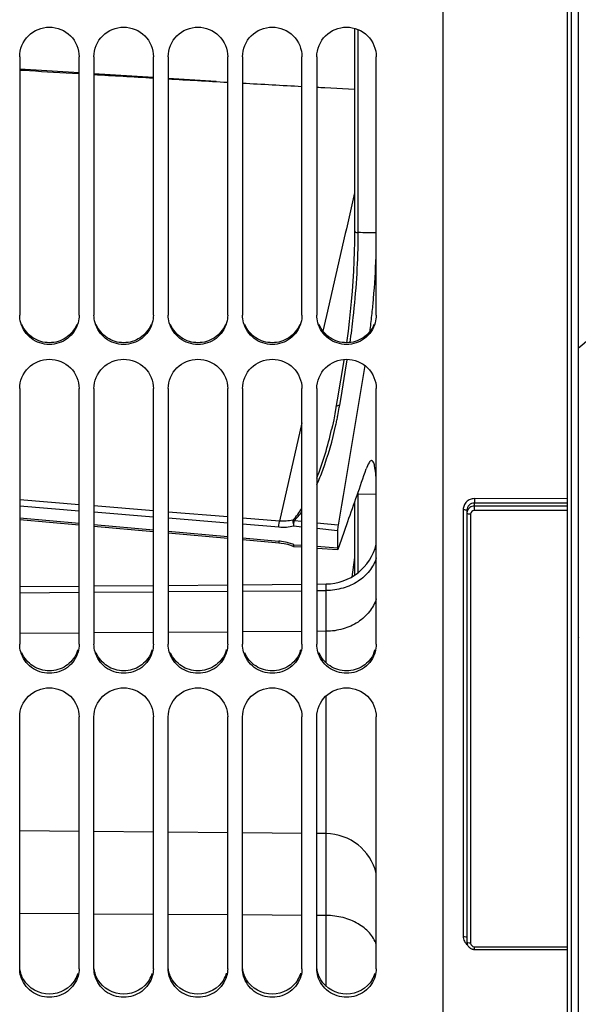
# Model space of a CAD drawing. Units: millimetres. Extents: x 0 to 594, y 0 to 420.
# Drawn here: x 106 to 125, y 219 to 252 of the extents above; entities that cross this region are included whole.
import ezdxf

# ---------------------------------------------------------------- set-up
doc = ezdxf.new("R2010")
doc.units = ezdxf.units.MM
doc.header["$LTSCALE"] = 32.67
doc.layers.get('0').update_dxf_attribs({"linetype": 'CONTINUOUS'})
doc.layers.add('SOLIDES', color=7, linetype='CONTINUOUS')

msp = doc.modelspace()

# ---------------------------------------------------------------- linework, layer by layer
at = {"color": 7, "linetype": 'CONTINUOUS'}
for p, q in [((120.616973, 202.759244), (120.616973, 268.823523)), ((106.366973, 250.980823), (106.366973, 242.292998)), ((108.366973, 242.292998), (108.366973, 250.980823)), ((108.866973, 250.980823), (108.866973, 242.292998)), ((110.866973, 242.292998), (110.866973, 250.980823)), ((111.366973, 250.980823), (111.366973, 242.292998)), ((113.366973, 242.292998), (113.366973, 250.980823)), ((113.866973, 250.980823), (113.866973, 242.292998)), ((115.866973, 242.292998), (115.866973, 250.980823)), ((116.366973, 250.980823), (116.366973, 242.292998)), ((118.366973, 242.292998), (118.366973, 250.980823)), ((106.366973, 239.822236), (106.366973, 231.225302)), ((108.366973, 231.225302), (108.366973, 239.822236)), ((108.866973, 239.822236), (108.866973, 231.225302)), ((110.866973, 231.225302), (110.866973, 239.822236)), ((111.366973, 239.822236), (111.366973, 231.225302)), ((113.366973, 231.225302), (113.366973, 239.822236)), ((113.866973, 239.822236), (113.866973, 231.225302)), ((115.866973, 231.225302), (115.866973, 239.822236)), ((116.366973, 239.822236), (116.366973, 231.225302)), ((118.366973, 231.225302), (118.366973, 239.822236)), ((106.366973, 232.958869), (108.366973, 232.973208)), ((108.866973, 232.976793), (110.866973, 232.991133)), ((111.366973, 232.994718), (113.366973, 233.009058)), ((113.866973, 233.012643), (115.866973, 233.026983)), ((116.366973, 233.030568), (116.682245, 233.032829)), ((108.366973, 231.601598), (106.366973, 231.587258)), ((110.866973, 231.619523), (108.866973, 231.605183)), ((113.366973, 231.637448), (111.366973, 231.623108)), ((115.866973, 231.655373), (113.866973, 231.641033)), ((116.682245, 231.661218), (116.366973, 231.658958)), ((106.366973, 220.315018), (106.366973, 228.785595)), ((108.366973, 220.315018), (108.366973, 228.785595)), ((108.866973, 220.315018), (108.866973, 228.785595)), ((110.866973, 220.315018), (110.866973, 228.785595)), ((111.366973, 220.315018), (111.366973, 228.785595)), ((113.366973, 220.315018), (113.366973, 228.785595)), ((113.866973, 220.315018), (113.866973, 228.785595)), ((115.866973, 220.315018), (115.866973, 228.785595)), ((116.366973, 220.315018), (116.366973, 228.785595)), ((118.366973, 220.315018), (118.366973, 228.785595)), ((108.366973, 222.158512), (106.366973, 222.171258)), ((110.866973, 222.142579), (108.866973, 222.155325)), ((113.366973, 222.126646), (111.366973, 222.139392)), ((115.866973, 222.110714), (113.866973, 222.12346)), ((116.682245, 222.105518), (116.366973, 222.107527))]:
    msp.add_line(p, q, dxfattribs=at)
for centre, radius, start, end in [((89.283823, 245.318899), 29.09501, 353.4626237, 354.5385659), ((91.48953, 245.068035), 26.875083, 352.9053058, 353.4585952)]:
    msp.add_arc(centre, radius, start, end, dxfattribs=at)
at = {"color": 3, "linetype": 'CONTINUOUS'}
for centre, radius, start, end in [((107.385203, 231.318498), 0.982958, 336.9653779, 344.2570482), ((109.885203, 231.318498), 0.982958, 336.9653779, 344.2570482), ((112.385203, 231.318498), 0.982958, 336.9653779, 344.2570482), ((114.885203, 231.318498), 0.982958, 336.9653779, 344.2570482), ((117.385203, 231.318498), 0.982958, 336.9653779, 344.2570482), ((107.404574, 220.435428), 0.964243, 329.1673022, 343.9622478), ((109.904574, 220.435428), 0.964243, 329.1673022, 343.9622478), ((112.404574, 220.435428), 0.964243, 329.1673022, 343.9622478), ((114.904574, 220.435428), 0.964243, 329.1673022, 343.9622478), ((117.404574, 220.435428), 0.964243, 329.1673022, 343.9622478)]:
    msp.add_arc(centre, radius, start, end, dxfattribs=at)
at = {"color": 7, "linetype": 'CONTINUOUS'}
for points, knots in [([(106.366973, 250.980823), (106.366973, 251.235105), (106.584344, 251.765355), (107.366973, 252.083044), (108.149603, 251.765355), (108.366973, 251.235105), (108.366973, 250.980823)], [0, 0, 0, 0, 0.249653062, 0.5, 0.750346938, 1, 1, 1, 1]), ([(108.866973, 250.980823), (108.866973, 251.235105), (109.084344, 251.765355), (109.866973, 252.083044), (110.649603, 251.765355), (110.866973, 251.235105), (110.866973, 250.980823)], [0, 0, 0, 0, 0.249653062, 0.5, 0.750346938, 1, 1, 1, 1]), ([(111.366973, 250.980823), (111.366973, 251.235105), (111.584344, 251.765355), (112.366973, 252.083044), (113.149603, 251.765355), (113.366973, 251.235105), (113.366973, 250.980823)], [0, 0, 0, 0, 0.249653062, 0.5, 0.750346938, 1, 1, 1, 1]), ([(113.866973, 250.980823), (113.866973, 251.235105), (114.084344, 251.765355), (114.866973, 252.083044), (115.649603, 251.765355), (115.866973, 251.235105), (115.866973, 250.980823)], [0, 0, 0, 0, 0.249653062, 0.5, 0.750346938, 1, 1, 1, 1]), ([(116.366973, 250.980823), (116.366973, 251.235105), (116.584344, 251.765355), (117.366973, 252.083044), (118.149603, 251.765355), (118.366973, 251.235105), (118.366973, 250.980823)], [0, 0, 0, 0, 0.249653062, 0.5, 0.750346938, 1, 1, 1, 1]), ([(118.246755, 242.54976), (118.26196, 242.708578), (118.31709, 243.33746), (118.353319, 243.96808), (118.367122, 244.439627)], [0, 0, 0, 0, 0.252726359, 1, 1, 1, 1]), ([(108.331205, 242.033918), (108.274455, 241.829749), (108.016798, 241.446625), (107.366973, 241.232415), (106.717149, 241.446625), (106.459492, 241.829749), (106.402742, 242.033918)], [0, 0, 0, 0, 0.249029785, 0.5, 0.750970215, 1, 1, 1, 1]), ([(110.831205, 242.033918), (110.774455, 241.829749), (110.516798, 241.446625), (109.866973, 241.232415), (109.217149, 241.446625), (108.959492, 241.829749), (108.902742, 242.033918)], [0, 0, 0, 0, 0.249029785, 0.5, 0.750970215, 1, 1, 1, 1]), ([(113.331205, 242.033918), (113.274455, 241.829749), (113.016798, 241.446625), (112.366973, 241.232415), (111.717149, 241.446625), (111.459492, 241.829749), (111.402742, 242.033918)], [0, 0, 0, 0, 0.249029785, 0.5, 0.750970215, 1, 1, 1, 1]), ([(115.831205, 242.033918), (115.774455, 241.829749), (115.516798, 241.446625), (114.866973, 241.232415), (114.217149, 241.446625), (113.959492, 241.829749), (113.902742, 242.033918)], [0, 0, 0, 0, 0.249029785, 0.5, 0.750970215, 1, 1, 1, 1]), ([(118.331205, 242.033918), (118.274455, 241.829749), (118.016798, 241.446625), (117.366973, 241.232415), (116.717149, 241.446625), (116.459492, 241.829749), (116.402742, 242.033918)], [0, 0, 0, 0, 0.249029785, 0.5, 0.750970215, 1, 1, 1, 1]), ([(106.366973, 239.822236), (106.366973, 240.074633), (106.586538, 240.602034), (107.366973, 240.914219), (108.147409, 240.602034), (108.366973, 240.074633), (108.366973, 239.822236)], [0, 0, 0, 0, 0.248877089, 0.5, 0.751122911, 1, 1, 1, 1]), ([(108.866973, 239.822236), (108.866973, 240.074633), (109.086538, 240.602034), (109.866973, 240.914219), (110.647409, 240.602034), (110.866973, 240.074633), (110.866973, 239.822236)], [0, 0, 0, 0, 0.248877089, 0.5, 0.751122911, 1, 1, 1, 1]), ([(111.366973, 239.822236), (111.366973, 240.074633), (111.586538, 240.602034), (112.366973, 240.914219), (113.147409, 240.602034), (113.366973, 240.074633), (113.366973, 239.822236)], [0, 0, 0, 0, 0.248877089, 0.5, 0.751122911, 1, 1, 1, 1]), ([(113.866973, 239.822236), (113.866973, 240.074633), (114.086538, 240.602034), (114.866973, 240.914219), (115.647409, 240.602034), (115.866973, 240.074633), (115.866973, 239.822236)], [0, 0, 0, 0, 0.248877089, 0.5, 0.751122911, 1, 1, 1, 1]), ([(116.366973, 239.822236), (116.366973, 240.074633), (116.586538, 240.602034), (117.366973, 240.914219), (118.147409, 240.602034), (118.366973, 240.074633), (118.366973, 239.822236)], [0, 0, 0, 0, 0.248877089, 0.5, 0.751122911, 1, 1, 1, 1]), ([(118.207814, 237.401167), (118.171312, 237.401831), (118.090309, 237.288321), (118.055591, 237.192108), (118.030126, 237.119371)], [0, 0, 0, 0, 0.321449192, 1, 1, 1, 1]), ([(118.367124, 236.710198), (118.35895, 236.882228), (118.33872, 237.106431), (118.285588, 237.335013), (118.231808, 237.400731), (118.207814, 237.401167)], [0, 0, 0, 0, 0.708940164, 0.901213937, 1, 1, 1, 1]), ([(108.331205, 230.969371), (108.274287, 230.767098), (108.014526, 230.387723), (107.366973, 230.178306), (106.719421, 230.387723), (106.45966, 230.767098), (106.402742, 230.969371)], [0, 0, 0, 0, 0.248131424, 0.5, 0.751868576, 1, 1, 1, 1]), ([(110.831205, 230.969371), (110.774287, 230.767098), (110.514526, 230.387723), (109.866973, 230.178306), (109.219421, 230.387723), (108.95966, 230.767098), (108.902742, 230.969371)], [0, 0, 0, 0, 0.248131424, 0.5, 0.751868576, 1, 1, 1, 1]), ([(113.331205, 230.969371), (113.274287, 230.767098), (113.014526, 230.387723), (112.366973, 230.178306), (111.719421, 230.387723), (111.45966, 230.767098), (111.402742, 230.969371)], [0, 0, 0, 0, 0.248131424, 0.5, 0.751868576, 1, 1, 1, 1]), ([(115.831205, 230.969371), (115.774287, 230.767098), (115.514526, 230.387723), (114.866973, 230.178306), (114.219421, 230.387723), (113.95966, 230.767098), (113.902742, 230.969371)], [0, 0, 0, 0, 0.248131424, 0.5, 0.751868576, 1, 1, 1, 1]), ([(118.331205, 230.969371), (118.274287, 230.767098), (118.014526, 230.387723), (117.366973, 230.178306), (116.719421, 230.387723), (116.45966, 230.767098), (116.402742, 230.969371)], [0, 0, 0, 0, 0.248131424, 0.5, 0.751868576, 1, 1, 1, 1]), ([(106.366973, 228.785595), (106.366973, 229.035224), (106.589787, 229.558404), (107.366973, 229.862487), (108.14416, 229.558404), (108.366973, 229.035224), (108.366973, 228.785595)], [0, 0, 0, 0, 0.247725996, 0.5, 0.752274004, 1, 1, 1, 1]), ([(108.866973, 228.785595), (108.866973, 229.035224), (109.089787, 229.558404), (109.866973, 229.862487), (110.64416, 229.558404), (110.866973, 229.035224), (110.866973, 228.785595)], [0, 0, 0, 0, 0.247725996, 0.5, 0.752274004, 1, 1, 1, 1]), ([(111.366973, 228.785595), (111.366973, 229.035224), (111.589787, 229.558404), (112.366973, 229.862487), (113.14416, 229.558404), (113.366973, 229.035224), (113.366973, 228.785595)], [0, 0, 0, 0, 0.247725996, 0.5, 0.752274004, 1, 1, 1, 1]), ([(113.866973, 228.785595), (113.866973, 229.035224), (114.089787, 229.558404), (114.866973, 229.862487), (115.64416, 229.558404), (115.866973, 229.035224), (115.866973, 228.785595)], [0, 0, 0, 0, 0.247725996, 0.5, 0.752274004, 1, 1, 1, 1]), ([(116.366973, 228.785595), (116.366973, 229.035224), (116.589787, 229.558404), (117.366973, 229.862487), (118.14416, 229.558404), (118.366973, 229.035224), (118.366973, 228.785595)], [0, 0, 0, 0, 0.247725996, 0.5, 0.752274004, 1, 1, 1, 1]), ([(108.331205, 220.063292), (108.274054, 219.863538), (108.011483, 219.489221), (107.366973, 219.286094), (106.722464, 219.489221), (106.459893, 219.863538), (106.402742, 220.063292)], [0, 0, 0, 0, 0.24692497, 0.5, 0.75307503, 1, 1, 1, 1]), ([(110.831205, 220.063292), (110.774054, 219.863538), (110.511483, 219.489221), (109.866973, 219.286094), (109.222464, 219.489221), (108.959893, 219.863538), (108.902742, 220.063292)], [0, 0, 0, 0, 0.24692497, 0.5, 0.75307503, 1, 1, 1, 1]), ([(113.331205, 220.063292), (113.274054, 219.863538), (113.011483, 219.489221), (112.366973, 219.286094), (111.722464, 219.489221), (111.459893, 219.863538), (111.402742, 220.063292)], [0, 0, 0, 0, 0.24692497, 0.5, 0.75307503, 1, 1, 1, 1]), ([(115.831205, 220.063292), (115.774054, 219.863538), (115.511483, 219.489221), (114.866973, 219.286094), (114.222464, 219.489221), (113.959893, 219.863538), (113.902742, 220.063292)], [0, 0, 0, 0, 0.24692497, 0.5, 0.75307503, 1, 1, 1, 1]), ([(118.331205, 220.063292), (118.274054, 219.863538), (118.011483, 219.489221), (117.366973, 219.286094), (116.722464, 219.489221), (116.459893, 219.863538), (116.402742, 220.063292)], [0, 0, 0, 0, 0.24692497, 0.5, 0.75307503, 1, 1, 1, 1])]:
    msp.add_open_spline(points, degree=3, knots=knots, dxfattribs=at)
for points in [[(106.402742, 242.033918), (106.379394, 242.117913), (106.366973, 242.205819), (106.366973, 242.292998)], [(108.366973, 242.292998), (108.366973, 242.205819), (108.354552, 242.117913), (108.331205, 242.033918)], [(108.902742, 242.033918), (108.879394, 242.117913), (108.866973, 242.205819), (108.866973, 242.292998)], [(110.866973, 242.292998), (110.866973, 242.205819), (110.854552, 242.117913), (110.831205, 242.033918)], [(111.402742, 242.033918), (111.379394, 242.117913), (111.366973, 242.205819), (111.366973, 242.292998)], [(113.366973, 242.292998), (113.366973, 242.205819), (113.354552, 242.117913), (113.331205, 242.033918)], [(113.902742, 242.033918), (113.879394, 242.117913), (113.866973, 242.205819), (113.866973, 242.292998)], [(115.866973, 242.292998), (115.866973, 242.205819), (115.854552, 242.117913), (115.831205, 242.033918)], [(116.402742, 242.033918), (116.379394, 242.117913), (116.366973, 242.205819), (116.366973, 242.292998)], [(118.366973, 242.292998), (118.366973, 242.205819), (118.354552, 242.117913), (118.331205, 242.033918)], [(106.402742, 230.969371), (106.379409, 231.05229), (106.366973, 231.139163), (106.366973, 231.225302)], [(108.366973, 231.225302), (108.366973, 231.139163), (108.354538, 231.05229), (108.331205, 230.969371)], [(108.902742, 230.969371), (108.879409, 231.05229), (108.866973, 231.139163), (108.866973, 231.225302)], [(110.866973, 231.225302), (110.866973, 231.139163), (110.854538, 231.05229), (110.831205, 230.969371)], [(111.402742, 230.969371), (111.379409, 231.05229), (111.366973, 231.139163), (111.366973, 231.225302)], [(113.366973, 231.225302), (113.366973, 231.139163), (113.354538, 231.05229), (113.331205, 230.969371)], [(113.902742, 230.969371), (113.879409, 231.05229), (113.866973, 231.139163), (113.866973, 231.225302)], [(115.866973, 231.225302), (115.866973, 231.139163), (115.854538, 231.05229), (115.831205, 230.969371)], [(116.402742, 230.969371), (116.379409, 231.05229), (116.366973, 231.139163), (116.366973, 231.225302)], [(118.366973, 231.225302), (118.366973, 231.139163), (118.354538, 231.05229), (118.331205, 230.969371)], [(106.402742, 220.063292), (106.379429, 220.144774), (106.366973, 220.230267), (106.366973, 220.315018)], [(108.366973, 220.315018), (108.366973, 220.230267), (108.354518, 220.144774), (108.331205, 220.063292)], [(108.902742, 220.063292), (108.879429, 220.144774), (108.866973, 220.230267), (108.866973, 220.315018)], [(110.866973, 220.315018), (110.866973, 220.230267), (110.854518, 220.144774), (110.831205, 220.063292)], [(111.402742, 220.063292), (111.379429, 220.144774), (111.366973, 220.230267), (111.366973, 220.315018)], [(113.366973, 220.315018), (113.366973, 220.230267), (113.354518, 220.144774), (113.331205, 220.063292)], [(113.902742, 220.063292), (113.879429, 220.144774), (113.866973, 220.230267), (113.866973, 220.315018)], [(115.866973, 220.315018), (115.866973, 220.230267), (115.854518, 220.144774), (115.831205, 220.063292)], [(116.402742, 220.063292), (116.379429, 220.144774), (116.366973, 220.230267), (116.366973, 220.315018)], [(118.366973, 220.315018), (118.366973, 220.230267), (118.354518, 220.144774), (118.331205, 220.063292)]]:
    msp.add_open_spline(points, degree=3, dxfattribs=at)
at = {"color": 3, "linetype": 'CONTINUOUS'}
for points, knots in [([(108.289788, 241.973311), (108.215592, 241.796599), (107.952776, 241.479842), (107.366973, 241.305883), (106.781171, 241.479842), (106.518355, 241.796599), (106.444159, 241.973311)], [0, 0, 0, 0, 0.24891327, 0.5, 0.75108673, 1, 1, 1, 1]), ([(110.789788, 241.973311), (110.715592, 241.796599), (110.452776, 241.479842), (109.866973, 241.305883), (109.281171, 241.479842), (109.018355, 241.796599), (108.944159, 241.973311)], [0, 0, 0, 0, 0.24891327, 0.5, 0.75108673, 1, 1, 1, 1]), ([(113.289788, 241.973311), (113.215592, 241.796599), (112.952776, 241.479842), (112.366973, 241.305883), (111.781171, 241.479842), (111.518355, 241.796599), (111.444159, 241.973311)], [0, 0, 0, 0, 0.24891327, 0.5, 0.75108673, 1, 1, 1, 1]), ([(115.789788, 241.973311), (115.715592, 241.796599), (115.452776, 241.479842), (114.866973, 241.305883), (114.281171, 241.479842), (114.018355, 241.796599), (113.944159, 241.973311)], [0, 0, 0, 0, 0.24891327, 0.5, 0.75108673, 1, 1, 1, 1]), ([(118.289788, 241.973311), (118.215592, 241.796599), (117.952776, 241.479842), (117.366973, 241.305883), (116.781171, 241.479842), (116.518355, 241.796599), (116.444159, 241.973311)], [0, 0, 0, 0, 0.24891327, 0.5, 0.75108673, 1, 1, 1, 1]), ([(108.289788, 230.933879), (108.215357, 230.758779), (107.950951, 230.445422), (107.366973, 230.275065), (106.782995, 230.445422), (106.51859, 230.758779), (106.444159, 230.933879)], [0, 0, 0, 0, 0.248129362, 0.5, 0.751870638, 1, 1, 1, 1]), ([(110.789788, 230.933879), (110.715357, 230.758779), (110.450951, 230.445422), (109.866973, 230.275065), (109.282995, 230.445422), (109.01859, 230.758779), (108.944159, 230.933879)], [0, 0, 0, 0, 0.248129362, 0.5, 0.751870638, 1, 1, 1, 1]), ([(113.289788, 230.933879), (113.215357, 230.758779), (112.950951, 230.445422), (112.366973, 230.275065), (111.782995, 230.445422), (111.51859, 230.758779), (111.444159, 230.933879)], [0, 0, 0, 0, 0.248129362, 0.5, 0.751870638, 1, 1, 1, 1]), ([(115.789788, 230.933879), (115.715357, 230.758779), (115.450951, 230.445422), (114.866973, 230.275065), (114.282995, 230.445422), (114.01859, 230.758779), (113.944159, 230.933879)], [0, 0, 0, 0, 0.248129362, 0.5, 0.751870638, 1, 1, 1, 1]), ([(118.289788, 230.933879), (118.215357, 230.758779), (117.950951, 230.445422), (117.366973, 230.275065), (116.782995, 230.445422), (116.51859, 230.758779), (116.444159, 230.933879)], [0, 0, 0, 0, 0.248129362, 0.5, 0.751870638, 1, 1, 1, 1])]:
    msp.add_open_spline(points, degree=3, knots=knots, dxfattribs=at)
for points in [[(106.501409, 219.941221), (106.433813, 220.054445), (106.388629, 220.184498), (106.37316, 220.315454)], [(109.001409, 219.941221), (108.933813, 220.054445), (108.888629, 220.184498), (108.87316, 220.315454)], [(111.501409, 219.941221), (111.433813, 220.054445), (111.388629, 220.184498), (111.37316, 220.315454)], [(114.001409, 219.941221), (113.933813, 220.054445), (113.888629, 220.184498), (113.87316, 220.315454)], [(116.501409, 219.941221), (116.433813, 220.054445), (116.388629, 220.184498), (116.37316, 220.315454)], [(108.232538, 219.941221), (108.06343, 219.657962), (107.366973, 219.264689), (106.670517, 219.657962), (106.501409, 219.941221)], [(110.732538, 219.941221), (110.56343, 219.657962), (109.866973, 219.264689), (109.170517, 219.657962), (109.001409, 219.941221)], [(113.232538, 219.941221), (113.06343, 219.657962), (112.366973, 219.264689), (111.670517, 219.657962), (111.501409, 219.941221)], [(115.732538, 219.941221), (115.56343, 219.657962), (114.866973, 219.264689), (114.170517, 219.657962), (114.001409, 219.941221)], [(118.232538, 219.941221), (118.06343, 219.657962), (117.366973, 219.264689), (116.670517, 219.657962), (116.501409, 219.941221)]]:
    msp.add_open_spline(points, degree=3, dxfattribs=at)
at = {"layer": 'SOLIDES', "color": 7, "linetype": 'CONTINUOUS'}
for p, q in [((124.791973, 335.618003), (124.791973, 203.130243)), ((124.921336, 335.615753), (124.921336, 203.132501)), ((125.166973, 335.400944), (125.166973, 203.382463)), ((117.762169, 245.424858), (117.762175, 251.893669)), ((108.366973, 250.437673), (106.366973, 250.564406)), ((106.700564, 250.513644), (106.366973, 250.522886)), ((106.700564, 250.513644), (106.367, 250.534373)), ((110.866973, 250.279258), (108.866973, 250.40599)), ((112.98308, 250.145168), (111.366973, 250.247574)), ((116.633723, 249.941085), (117.639778, 249.885694)), ((117.639774, 246.85306), (117.639697, 245.130169)), ((117.639766, 246.408411), (117.361346, 245.192949)), ((117.762182, 245.066212), (117.762169, 245.424858)), ((117.326149, 245.039301), (116.693122, 242.276192)), ((117.361346, 245.192949), (117.326149, 245.039301)), ((117.639292, 245.049849), (117.635854, 244.747771)), ((117.639461, 245.129243), (117.639292, 245.049849)), ((117.639697, 245.130169), (117.639699, 245.129808)), ((125.166973, 241.185999), (128.961463, 244.39912)), ((116.693122, 242.276192), (116.573053, 241.752147)), ((117.277209, 240.769311), (117.055859, 239.449827)), ((117.281066, 240.792341), (117.277209, 240.769311)), ((117.358323, 240.58609), (117.389828, 240.77412)), ((117.180669, 239.527346), (117.358323, 240.58609)), ((117.055859, 239.449827), (117.011039, 239.18322)), ((117.135685, 239.259661), (117.180669, 239.527346)), ((117.011039, 239.18322), (116.974132, 238.975895)), ((115.866974, 238.670723), (115.110011, 235.367621)), ((116.864507, 238.44786), (116.864896, 238.449557)), ((108.366973, 235.916418), (106.366973, 236.079194)), ((117.762127, 233.638177), (117.762182, 236.272149)), ((118.376621, 236.263218), (117.762292, 236.270974)), ((124.791973, 236.111293), (121.669155, 236.121694)), ((108.366973, 235.705902), (106.366973, 235.868659)), ((110.866973, 235.712949), (108.866973, 235.875724)), ((117.639718, 236.005428), (117.639793, 233.54872)), ((121.294155, 235.755121), (121.294155, 221.400728)), ((121.416973, 235.731099), (121.416973, 221.211797)), ((124.791973, 235.869422), (121.666892, 235.869422)), ((121.666968, 235.975231), (121.666973, 235.72278)), ((124.791973, 235.964823), (121.666968, 235.975231)), ((124.791973, 235.72278), (121.666973, 235.72278)), ((106.366973, 235.476781), (108.366973, 235.297369)), ((106.366973, 235.419004), (108.366973, 235.239613)), ((110.866973, 235.502457), (108.866973, 235.665213)), ((113.366973, 235.509481), (111.366973, 235.672255)), ((113.366973, 235.299013), (111.366973, 235.461768)), ((115.110011, 235.367621), (113.866973, 235.468787)), ((121.541973, 235.600015), (121.541973, 221.177514)), ((108.866973, 235.252516), (110.866973, 235.073105)), ((108.866973, 235.194765), (110.866973, 235.015373)), ((115.089919, 235.158805), (113.866973, 235.258325)), ((115.866973, 235.166181), (115.591743, 235.194045)), ((115.866973, 235.348951), (115.603421, 235.375622)), ((117.082039, 235.225995), (116.366973, 235.298354)), ((117.066804, 235.044715), (116.366973, 235.115562)), ((117.192311, 234.735436), (117.409152, 235.350131)), ((111.366973, 235.028253), (113.366973, 234.848843)), ((111.366973, 234.970525), (113.366973, 234.791133)), ((113.866973, 234.803991), (115.089919, 234.694288)), ((113.866973, 234.746285), (115.097394, 234.635922)), ((117.066804, 235.044715), (117.066804, 234.470555)), ((117.095174, 234.460531), (117.192311, 234.735436)), ((115.097396, 234.635901), (115.162544, 234.628738)), ((115.162544, 234.628738), (115.270168, 234.610993)), ((115.270168, 234.610993), (115.376509, 234.586075)), ((115.592608, 234.573764), (115.866973, 234.554556)), ((115.598667, 234.515671), (115.866973, 234.496875)), ((116.366973, 234.51955), (117.066804, 234.470555)), ((116.366973, 234.461849), (117.074756, 234.412266)), ((117.082039, 234.423379), (117.095174, 234.460531)), ((117.639801, 234.143652), (117.540619, 233.486941)), ((106.366973, 233.163113), (108.366973, 233.180566)), ((108.866973, 233.18493), (110.866973, 233.202384)), ((111.366973, 233.206747), (113.366973, 233.224201)), ((113.866973, 233.228564), (115.866973, 233.246018)), ((116.366973, 233.250381), (116.682245, 233.253133)), ((116.682245, 230.598602), (116.682245, 233.253133)), ((116.682245, 219.723343), (116.682245, 229.493779)), ((108.366973, 224.930376), (106.366973, 224.947829)), ((110.866973, 224.908558), (108.866973, 224.926012)), ((113.366973, 224.886741), (111.366973, 224.904195)), ((115.866973, 224.864924), (113.866973, 224.882378)), ((116.682245, 224.857809), (116.366973, 224.860561)), ((121.666973, 221.057233), (124.791973, 221.057233)), ((121.666973, 221.057233), (121.666973, 220.966603)), ((121.666973, 220.966603), (124.791973, 220.966603))]:
    msp.add_line(p, q, dxfattribs=at)
for points in [[(117.639691, 251.937055), (117.639778, 249.867126), (117.639796, 248.851128), (117.639795, 247.846249), (117.639774, 246.85306)], [(117.635854, 244.747771), (117.627967, 244.432823), (117.615653, 244.107527), (117.599003, 243.77442), (117.578173, 243.435966), (117.55338, 243.094796), (117.524867, 242.753654), (117.492907, 242.41519), (117.457781, 242.082156), (117.419742, 241.75717), (117.379082, 241.442643), (117.367908, 241.364103)], [(116.974132, 238.975895), (116.934464, 238.771886), (116.892164, 238.571236), (116.864503, 238.447842)], [(115.376509, 234.586075), (115.480838, 234.554171), (115.560677, 234.524427)], [(115.560681, 234.524424), (115.568031, 234.521727), (115.583281, 234.517714), (115.598663, 234.515671)], [(125.166973, 231.424384), (125.167578, 231.42558), (125.17073, 231.431112), (125.175195, 231.438147), (125.181039, 231.446495), (125.188333, 231.456019)], [(121.416973, 221.211808), (121.417487, 221.196088), (121.419026, 221.180435), (121.421586, 221.164905), (121.425158, 221.149562), (121.429726, 221.134471), (121.435275, 221.119692), (121.441784, 221.105286), (121.449225, 221.091315), (121.45757, 221.077835), (121.466789, 221.064902), (121.476843, 221.05257), (121.487694, 221.040889), (121.499304, 221.029908), (121.511623, 221.019674), (121.524594, 221.010238), (121.538168, 221.00164), (121.552289, 220.993915), (121.566888, 220.987101), (121.581908, 220.981228), (121.597289, 220.976317), (121.612951, 220.972393), (121.628831, 220.969472), (121.644872, 220.967562), (121.661001, 220.966673), (121.666973, 220.966604)]]:
    msp.add_lwpolyline(points, dxfattribs=at)
for centre, radius, start, end in [((99.006864, 245.069397), 18.755428, 359.3241684, 359.9876329), ((104.034531, 241.461705), 13.284925, 348.9677464, 350.1330142), ((104.021334, 241.464031), 13.298325, 350.1328855, 350.4584403), ((104.143058, 241.439227), 13.174093, 347.5620554, 348.2562343), ((104.051549, 241.458415), 13.267592, 348.2555409, 348.9676291), ((-582.838008, 482.11867), 742.455923, 340.587437589, 340.73213653), ((117.764532, 236.446167), 0.175206, 259.9350026, 269.2674854), ((106.022695, 236.270205), 11.739598, 0.0037565, 0.4096318), ((121.659511, 235.623815), 0.242538, 163.0757928, 179.9467876), ((118.154855, 235.044556), 1.088051, 170.4007004, 179.9915837), ((114.933722, 232.9506), 1.75067, 81.8660731, 84.8811986), ((114.927338, 232.90722), 1.794517, 73.4939558, 81.8602561), ((114.937021, 232.93819), 1.762072, 68.1576076, 73.5097204), ((116.666973, 235.003066), 1.75, 270.5, 346.3105265), ((116.666973, 223.107876), 1.75, 13.6894735, 89.5)]:
    msp.add_arc(centre, radius, start, end, dxfattribs=at)
for start_param, end_param in [(-2.337431825, -2.18627424), (-2.144125979, -1.985346611), (-1.947510449, -1.801051479), (-1.76533841, -1.624507383), (-1.589575841, -1.570951645)]:
    msp.add_ellipse((116.640984, 250.032431), major_axis=(14.324009, -0.788642), ratio=0.006385634, start_param=start_param, end_param=end_param, dxfattribs=at)
for points, knots in [([(117.639743, 245.129808), (117.639894, 245.121173), (117.662849, 245.074181), (117.722297, 245.066624), (117.762182, 245.066212)], [0, 0, 0, 0, 0.177989803, 1, 1, 1, 1]), ([(117.485008, 241.371299), (117.525422, 241.650012), (117.670207, 242.803996), (117.750694, 243.966839), (117.760987, 244.848173)], [0, 0, 0, 0, 0.242152151, 1, 1, 1, 1]), ([(117.014634, 239.204297), (117.016223, 239.213483), (117.040223, 239.257056), (117.098277, 239.26323), (117.135685, 239.259661)], [0, 0, 0, 0, 0.198764877, 1, 1, 1, 1]), ([(116.367077, 236.587217), (116.439384, 236.75004), (116.702509, 237.404944), (116.894391, 238.086915), (117.007953, 238.601764)], [0, 0, 0, 0, 0.252567009, 1, 1, 1, 1]), ([(121.669155, 236.121694), (121.620467, 236.121858), (121.522266, 236.103204), (121.39758, 236.022037), (121.313792, 235.899983), (121.294156, 235.802977), (121.294155, 235.755121)], [0, 0, 0, 0, 0.252251664, 0.503047395, 0.752059547, 1, 1, 1, 1]), ([(121.669155, 236.121694), (121.669155, 236.090461), (121.668281, 236.041679), (121.668576, 235.992754), (121.666973, 235.975231)], [0, 0, 0, 0, 0.639645631, 1, 1, 1, 1]), ([(121.294155, 235.755121), (121.309889, 235.755068), (121.33873, 235.75412), (121.377872, 235.74895), (121.401976, 235.743793), (121.416973, 235.735437), (121.416973, 235.731099)], [0, 0, 0, 0, 0.368727066, 0.682395872, 0.89832804, 1, 1, 1, 1]), ([(121.666968, 235.975231), (121.603475, 235.975549), (121.471419, 235.925021), (121.416974, 235.793763), (121.416973, 235.731099)], [0, 0, 0, 0, 0.50328781, 1, 1, 1, 1]), ([(121.666892, 235.869422), (121.614577, 235.869417), (121.507641, 235.835679), (121.44258, 235.74393), (121.427477, 235.69442)], [0, 0, 0, 0, 0.502657372, 1, 1, 1, 1]), ([(121.666973, 235.72278), (121.635159, 235.722784), (121.569188, 235.697117), (121.541973, 235.631412), (121.541973, 235.600015)], [0, 0, 0, 0, 0.503302608, 1, 1, 1, 1]), ([(115.564412, 235.400206), (115.563067, 235.395935), (115.561008, 235.386712), (115.55965, 235.377393), (115.558945, 235.3725)], [0, 0, 0, 0, 0.475281819, 1, 1, 1, 1]), ([(121.541973, 235.600015), (121.526016, 235.600015), (121.496716, 235.600896), (121.456872, 235.606036), (121.432355, 235.611213), (121.416973, 235.61963), (121.416973, 235.624041)], [0, 0, 0, 0, 0.367724832, 0.681777671, 0.898359259, 1, 1, 1, 1]), ([(115.089919, 235.158805), (115.089612, 235.214065), (115.095198, 235.284173), (115.106699, 235.353267), (115.110009, 235.367621)], [0, 0, 0, 0, 0.789532271, 1, 1, 1, 1]), ([(115.08992, 234.694291), (115.089839, 234.680063), (115.091985, 234.665525), (115.091832, 234.63638), (115.097391, 234.635883)], [0, 0, 0, 0, 0.718254828, 1, 1, 1, 1]), ([(115.59219, 234.573788), (115.586372, 234.560821), (115.578185, 234.548896), (115.565795, 234.522402), (115.560692, 234.524426)], [0, 0, 0, 0, 0.721338227, 1, 1, 1, 1]), ([(115.598654, 234.515677), (115.593214, 234.516089), (115.594111, 234.545416), (115.59182, 234.55959), (115.59219, 234.573788)], [0, 0, 0, 0, 0.277532657, 1, 1, 1, 1]), ([(117.066804, 234.470555), (117.066804, 234.456312), (117.068903, 234.441942), (117.069209, 234.412579), (117.074757, 234.412275)], [0, 0, 0, 0, 0.719389634, 1, 1, 1, 1]), ([(117.074757, 234.412275), (117.076226, 234.412194), (117.07964, 234.416619), (117.081017, 234.420488), (117.082039, 234.423379)], [0, 0, 0, 0, 0.32426879, 1, 1, 1, 1]), ([(118.366999, 234.129418), (118.3204, 233.972676), (118.15703, 233.666569), (117.759532, 233.314324), (117.250622, 233.087558), (116.873291, 233.034198), (116.682245, 233.032829)], [0, 0, 0, 0, 0.229306397, 0.4732957, 0.732090914, 1, 1, 1, 1]), ([(118.366999, 232.757807), (118.3204, 232.601065), (118.15703, 232.294959), (117.759532, 231.942714), (117.250622, 231.715947), (116.873291, 231.662588), (116.682245, 231.661218)], [0, 0, 0, 0, 0.229306397, 0.4732957, 0.732090914, 1, 1, 1, 1]), ([(118.366999, 221.130805), (118.319603, 221.272511), (118.150215, 221.549835), (117.752088, 221.859133), (117.24613, 222.057749), (116.872882, 222.104303), (116.682245, 222.105518)], [0, 0, 0, 0, 0.217558688, 0.458578642, 0.72242602, 1, 1, 1, 1]), ([(121.294155, 221.400728), (121.294156, 221.346962), (121.320266, 221.237166), (121.392742, 221.151056), (121.436036, 221.117843)], [0, 0, 0, 0, 0.496308542, 1, 1, 1, 1]), ([(121.294155, 221.400728), (121.323347, 221.400588), (121.363122, 221.396528), (121.404126, 221.383894), (121.416973, 221.371775), (121.416973, 221.36645)], [0, 0, 0, 0, 0.661981855, 0.879256416, 1, 1, 1, 1]), ([(121.541973, 221.177514), (121.512321, 221.177514), (121.471847, 221.181519), (121.430167, 221.19414), (121.416973, 221.206395), (121.416973, 221.211797)], [0, 0, 0, 0, 0.661611652, 0.87945748, 1, 1, 1, 1]), ([(121.541973, 221.177514), (121.541973, 221.146654), (121.569812, 221.081772), (121.63525, 221.05723), (121.666973, 221.057233)], [0, 0, 0, 0, 0.493098826, 1, 1, 1, 1])]:
    msp.add_open_spline(points, degree=3, knots=knots, dxfattribs=at)
for points in [[(118.376621, 245.060954), (118.171804, 245.062211), (117.966999, 245.064982), (117.762182, 245.066212)], [(117.986385, 240.595601), (117.68662, 238.80545), (117.384978, 237.015612), (117.082039, 235.225995)], [(116.367076, 236.809596), (116.576245, 237.340591), (116.736956, 237.891595), (116.86451, 238.447867)], [(115.564138, 235.400269), (115.679138, 235.519751), (115.777823, 235.655139), (115.867057, 235.794919)], [(115.564138, 235.400269), (115.416473, 235.365224), (115.261277, 235.3553), (115.110011, 235.367621)], [(115.608253, 235.380492), (115.596153, 235.387343), (115.583634, 235.400116), (115.570036, 235.397211)], [(115.603421, 235.375622), (115.700513, 235.470696), (115.787521, 235.576392), (115.867041, 235.686585)], [(115.591743, 235.194045), (115.428436, 235.15597), (115.257053, 235.145204), (115.089919, 235.158805)], [(115.558896, 235.372576), (115.555446, 235.312142), (115.568606, 235.249854), (115.591987, 235.194019)], [(115.60544, 235.375417), (115.589923, 235.376319), (115.574165, 235.375483), (115.558896, 235.372576)], [(115.591987, 235.194019), (115.59066, 235.254637), (115.59553, 235.3156), (115.60544, 235.375417)]]:
    msp.add_open_spline(points, degree=3, dxfattribs=at)

doc.saveas('drawing.dxf')
